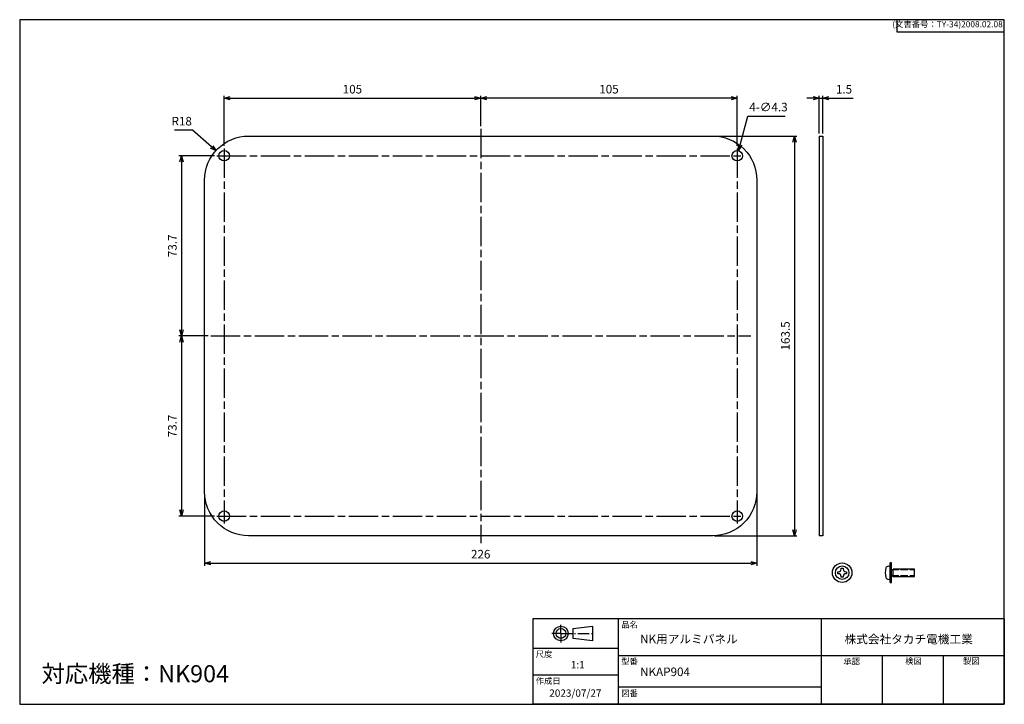
# Model space of a CAD drawing. Units: millimetres. Extents: x 0 to 403, y 0 to 280.
import ezdxf
from ezdxf.enums import TextEntityAlignment as Align

# ---------------------------------------------------------------- set-up
doc = ezdxf.new("R2010")
doc.units = ezdxf.units.MM
for name, pattern in [('AM_ISO02W050x2', [3.75, 3, -0.75]), ('AM_ISO08W050', [18, 12, -1.5, 3, -1.5]), ('gen7a', [6.875, 4.75, -0.875, 0.375, -0.875])]:
    doc.linetypes.add(name, pattern=pattern)
doc.layers.add('7A', color=4, linetype='gen7a')
doc.layers.add('RAHM2', color=1, linetype='Continuous')
for name, color, linetype, lineweight in [('AM_5', 3, 'Continuous', 25), ('AM_7', 4, 'AM_ISO08W050', 25), ('ｼｬｰｼ', 7, 'Continuous', 25), ('ﾋﾞｽ', 8, 'Continuous', 25), ('ﾋﾞｽ0', 8, 'AM_ISO02W050x2', 13)]:
    doc.layers.add(name, color=color, linetype=linetype, lineweight=lineweight)
doc.styles.get("Standard").update_dxf_attribs({"font": 'ISOCP.SHX', "bigfont": 'EXTFONT.SHX'})
doc.dimstyles.new('AM_JIS$0', dxfattribs={"dimtxt": 3.5, "dimasz": 2.5, "dimexe": 1, "dimexo": 1, "dimgap": 1.5, "dimtad": 3, "dimdsep": 46, "dimtxsty": 'Standard', "dimblk": 'OPEN30', "dimcen": 0, "dimclrd": 256, "dimclre": 256, "dimclrt": 2, "dimadec": 0, "dimazin": 2, "dimtp": 0.1, "dimtm": 0.1, "dimtfac": 0.71, "dimtmove": 0, "dimatfit": 3, "dimldrblk": 'OPEN30', "dimfxl": 0, "dimlwd": -1, "dimlwe": -1, "dimarcsym": 0})
doc.dimstyles.new('AM_JIS$3', dxfattribs={"dimtxt": 3.5, "dimasz": 2.5, "dimexe": 1, "dimexo": 1, "dimgap": 1.5, "dimtad": 3, "dimtoh": 1, "dimdsep": 46, "dimtxsty": 'Standard', "dimblk": 'OPEN30', "dimblk1": 'OPEN30', "dimblk2": 'OPEN30', "dimcen": 0, "dimclrd": 256, "dimclre": 256, "dimclrt": 2, "dimadec": 0, "dimazin": 2, "dimtp": 0.1, "dimtm": 0.1, "dimtfac": 0.71, "dimtdec": 3, "dimtofl": 0, "dimtmove": 0, "dimatfit": 0, "dimldrblk": 'OPEN30', "dimfxl": 0, "dimlwd": -1, "dimlwe": -1, "dimarcsym": 0})
doc.dimstyles.new('AM_JIS$4', dxfattribs={"dimtxt": 3.5, "dimasz": 2.5, "dimexe": 1, "dimexo": 1, "dimgap": 1.5, "dimtad": 3, "dimtoh": 1, "dimdsep": 46, "dimtxsty": 'Standard', "dimblk": 'OPEN30', "dimblk1": 'OPEN30', "dimblk2": 'OPEN30', "dimcen": 0, "dimclrd": 256, "dimclre": 256, "dimclrt": 2, "dimadec": 0, "dimazin": 2, "dimtp": 0.1, "dimtm": 0.1, "dimtfac": 0.71, "dimtdec": 3, "dimtofl": 0, "dimtmove": 0, "dimatfit": 0, "dimldrblk": 'OPEN30', "dimfxl": 0, "dimlwd": -1, "dimlwe": -1, "dimarcsym": 0})

# ---------------------------------------------------------------- blocks, each defined once
blk = doc.blocks.new('TK-A3')
for p, q in [((359, 280), (359, 275)), ((359, 275), (403, 275))]:
    blk.add_line(p, q)
blk.add_lwpolyline([(0, 0), (403, 0), (403, 280), (0, 280)], close=True)
at = {"insert": (402.36, 276.11), "char_height": 2.5, "width": 43.0784, "attachment_point": 9}
blk.add_mtext('(文書番号：TY-34)2008.02.08', dxfattribs=at)
blk = doc.blocks.new('TK-仕様書')
for p, q in [((0, 35), (-193, 35)), ((-193, 35), (-193, 0)), ((-158, 35), (-158, 0)), ((-75, 35), (-75, 0)), ((0, 35), (0, 0)), ((-176.49, 30.96), (-168.49, 31.96)), ((-176.49, 26.96), (-176.49, 30.96)), ((-168.49, 31.96), (-168.49, 25.96)), ((-168.49, 25.96), (-176.49, 26.96)), ((-193, 23), (-158, 23)), ((-158, 20), (0, 20)), ((-50, 20), (-50, 0)), ((-25, 20), (-25, 0)), ((-193, 12), (-158, 12)), ((-75, 7), (-158, 7)), ((0, 0), (-193, 0))]:
    blk.add_line(p, q)
for radius in [3, 2]:
    blk.add_circle((-181.49, 28.96), radius)
at = {"layer": '7A'}
for q in [(-181.49, 32.53), (-185.21, 28.96), (-181.49, 25.25), (-167.71, 28.96)]:
    blk.add_line((-181.49, 28.96), q, dxfattribs=at)
at = {"insert": (-39.13, 26.64), "char_height": 3.5, "width": 60, "attachment_point": 5}
blk.add_mtext('\\fＭＳ ゴシック|b0|i0|c128|p49;株式会社タカチ電機工業', dxfattribs=at)
for tag, p, height in [('品名', (-149.06, 24.95), 3.5), ('型番', (-149.06, 11.54), 3.5), ('GEN-TITLE-DAT', (-186.26, 3.08), 3), ('図番', (-149.06, 2.06), 3)]:
    blk.add_attdef(tag, p, '', height=height)
for tag, height, p in [('GEN-TITLE-SCA', 3, (-174.61, 15.79)), ('承認', 3.5, (-62.5, 7.73)), ('検図', 3.5, (-37.5, 7.73)), ('製図', 3.5, (-12.5, 7.73))]:
    blk.add_attdef(tag, text='', height=height).set_placement(p, align=Align.MIDDLE)
at = {"layer": 'RAHM2', "char_height": 2.5}
for s, insert, width, attachment_point in [('品名', (-156.8, 33.8), 90, 1), ('尺度', (-191.8, 21.8), 20, 1), ('型番', (-156.8, 18.8), 90, 1), ('承認', (-62.43, 18.8), 17, 2), ('検図', (-37.17, 18.93), 17, 2), ('製図', (-13.5, 18.96), 17, 2), ('作成日', (-191.8, 10.8), 60, 1), ('図番', (-156.8, 5.8), 90, 1)]:
    blk.add_mtext(s, dxfattribs=dict(at, insert=insert, width=width, attachment_point=attachment_point))
blk = doc.blocks.new('A$C339E6A9D')
at = {"layer": 'ﾋﾞｽ'}
for p, q in [((-1.8, -0.41), (-1.8, 0.41)), ((-1.8, 0.41), (-1.55, 0.41)), ((-0.41, 1.8), (0.41, 1.8)), ((-0.41, 1.55), (-0.41, 1.8)), ((0.41, 1.8), (0.41, 1.55)), ((1.55, 0.41), (1.8, 0.41)), ((1.8, 0.41), (1.8, -0.41)), ((-1.55, -0.41), (-1.8, -0.41)), ((-0.41, -1.8), (-0.41, -1.55)), ((0.41, -1.8), (-0.41, -1.8)), ((0.41, -1.55), (0.41, -1.8)), ((1.8, -0.41), (1.55, -0.41))]:
    blk.add_line(p, q, dxfattribs=at)
for radius in [4, 2.75]:
    blk.add_circle((0, 0), radius, dxfattribs=at)
for centre, start, end in [((-1.55, 1.55), 270, 0), ((1.55, 1.55), 180, 270), ((-1.55, -1.55), 0, 90), ((1.55, -1.55), 90, 180)]:
    blk.add_arc(centre, 1.15, start, end, dxfattribs=at)
blk = doc.blocks.new('A$C041438CE')
at = {"layer": 'ﾋﾞｽ'}
for p, q in [((-10.85, 2.68), (-10, 2.75)), ((-9.5, 4), (-10, 4)), ((-10, -4), (-10, 4)), ((-10, 2.75), (-10, -2.75)), ((-9.5, -4), (-9.5, 4)), ((-9.5, 1.32), (-8.75, 1.5)), ((0, 1.5), (-8.75, 1.5)), ((-8.75, -1.5), (-8.75, 1.5)), ((0, -1.5), (0, 1.5)), ((-10.85, -2.68), (-10, -2.75)), ((-10, -4), (-9.5, -4)), ((-9.5, -1.32), (-8.75, -1.5)), ((-8.75, -1.5), (0, -1.5))]:
    blk.add_line(p, q, dxfattribs=at)
for centre, radius, start, end in [((-5, 0), 7, 163.743, 196.257), ((-10.76, 1.68), 1, 95, 163.743), ((-10.76, -1.68), 1, 196.257, 265)]:
    blk.add_arc(centre, radius, start, end, dxfattribs=at)
at = {"layer": 'ﾋﾞｽ0'}
for p, q in [((-9.5, 1.2), (0, 1.2)), ((-9.5, -1.2), (0, -1.2))]:
    blk.add_line(p, q, dxfattribs=at)
blk = doc.blocks.new('_Open30')
at = {"color": 0, "linetype": 'ByBlock', "lineweight": -2}
for p, q in [((-1, 0.27), (0, 0)), ((0, 0), (-1, -0.27)), ((0, 0), (-1, 0))]:
    blk.add_line(p, q, dxfattribs=at)
blk = doc.blocks.new('*D8')
at = {"layer": 'AM_5', "linetype": 'ByBlock', "transparency": 16777216}
for p, q in [((324.73, 247.86), (322.23, 247.86)), ((327.23, 233.42), (327.23, 248.86)), ((327.23, 247.86), (328.73, 247.86)), ((328.73, 233.42), (328.73, 248.86)), ((331.23, 247.86), (341.08, 247.86))]:
    blk.add_line(p, q, dxfattribs=at)
at = {"layer": 'Defpoints', "color": 0, "transparency": 16777216}
for p in [(328.73, 247.86), (327.23, 232.42), (328.73, 232.42)]:
    blk.add_point(p, dxfattribs=at)
at = {"layer": 'AM_5', "transparency": 16777216, "xscale": 2.5, "yscale": 2.5, "zscale": 2.5}
blk.add_blockref('_Open30', (327.23, 247.86), dxfattribs=at)
at = {"layer": 'AM_5', "transparency": 16777216, "xscale": 2.5, "yscale": 2.5, "zscale": 2.5, "rotation": 180}
blk.add_blockref('_Open30', (328.73, 247.86), dxfattribs=at)
at = {"layer": 'AM_5', "color": 2, "transparency": 16777216, "insert": (337.4, 251.11), "char_height": 3.5, "attachment_point": 5}
blk.add_mtext('1.5', dxfattribs=at)
blk = doc.blocks.new('*D9')
at = {"layer": 'AM_5', "linetype": 'ByBlock', "transparency": 16777216}
for p, q in [((83.69, 228.37), (83.69, 248.88)), ((86.19, 247.88), (186.19, 247.88)), ((188.69, 236.42), (188.69, 248.88))]:
    blk.add_line(p, q, dxfattribs=at)
at = {"layer": 'Defpoints', "color": 0, "transparency": 16777216}
for p in [(188.69, 247.88), (188.69, 235.42), (83.69, 227.37)]:
    blk.add_point(p, dxfattribs=at)
at = {"layer": 'AM_5', "transparency": 16777216, "xscale": 2.5, "yscale": 2.5, "zscale": 2.5, "rotation": 180}
blk.add_blockref('_Open30', (83.69, 247.88), dxfattribs=at)
at = {"layer": 'AM_5', "transparency": 16777216, "xscale": 2.5, "yscale": 2.5, "zscale": 2.5}
blk.add_blockref('_Open30', (188.69, 247.88), dxfattribs=at)
at = {"layer": 'AM_5', "color": 2, "transparency": 16777216, "insert": (136.19, 251.13), "char_height": 3.5, "attachment_point": 5}
blk.add_mtext('105', dxfattribs=at)
blk = doc.blocks.new('*D10')
at = {"layer": 'AM_5', "linetype": 'ByBlock', "transparency": 16777216}
for p, q in [((188.69, 236.42), (188.69, 248.88)), ((291.19, 247.88), (191.19, 247.88)), ((293.69, 228.37), (293.69, 248.88))]:
    blk.add_line(p, q, dxfattribs=at)
at = {"layer": 'Defpoints', "color": 0, "transparency": 16777216}
for p in [(188.69, 247.88), (188.69, 235.42), (293.69, 227.37)]:
    blk.add_point(p, dxfattribs=at)
at = {"layer": 'AM_5', "transparency": 16777216, "xscale": 2.5, "yscale": 2.5, "zscale": 2.5, "rotation": 180}
blk.add_blockref('_Open30', (188.69, 247.88), dxfattribs=at)
at = {"layer": 'AM_5', "transparency": 16777216, "xscale": 2.5, "yscale": 2.5, "zscale": 2.5}
blk.add_blockref('_Open30', (293.69, 247.88), dxfattribs=at)
at = {"layer": 'AM_5', "color": 2, "transparency": 16777216, "insert": (241.19, 251.13), "char_height": 3.5, "attachment_point": 5}
blk.add_mtext('105', dxfattribs=at)
blk = doc.blocks.new('*D11')
at = {"layer": 'AM_5', "linetype": 'ByBlock', "transparency": 16777216}
for p, q in [((79.69, 224.37), (65.19, 224.37)), ((66.19, 221.87), (66.19, 153.17)), ((77.19, 150.67), (65.19, 150.67))]:
    blk.add_line(p, q, dxfattribs=at)
at = {"layer": 'Defpoints', "color": 0, "transparency": 16777216}
for p in [(80.69, 224.37), (66.19, 150.67), (78.19, 150.67)]:
    blk.add_point(p, dxfattribs=at)
at = {"layer": 'AM_5', "transparency": 16777216, "xscale": 2.5, "yscale": 2.5, "zscale": 2.5}
for p, rotation in [((66.19, 224.37), 90), ((66.19, 150.67), 270)]:
    blk.add_blockref('_Open30', p, dxfattribs=dict(at, rotation=rotation))
at = {"layer": 'AM_5', "color": 2, "transparency": 16777216, "insert": (62.94, 187.52), "char_height": 3.5, "attachment_point": 5, "rotation": 90}
blk.add_mtext('73.7', dxfattribs=at)
blk = doc.blocks.new('*D12')
at = {"layer": 'AM_5', "linetype": 'ByBlock', "transparency": 16777216}
for p, q in [((77.19, 150.67), (65.19, 150.67)), ((66.19, 148.17), (66.19, 79.47)), ((79.69, 76.97), (65.19, 76.97))]:
    blk.add_line(p, q, dxfattribs=at)
at = {"layer": 'Defpoints', "color": 0, "transparency": 16777216}
for p in [(78.19, 150.67), (66.19, 76.97), (80.69, 76.97)]:
    blk.add_point(p, dxfattribs=at)
at = {"layer": 'AM_5', "transparency": 16777216, "xscale": 2.5, "yscale": 2.5, "zscale": 2.5}
for p, rotation in [((66.19, 150.67), 90), ((66.19, 76.97), 270)]:
    blk.add_blockref('_Open30', p, dxfattribs=dict(at, rotation=rotation))
at = {"layer": 'AM_5', "color": 2, "transparency": 16777216, "insert": (62.94, 113.82), "char_height": 3.5, "attachment_point": 5, "rotation": 90}
blk.add_mtext('73.7', dxfattribs=at)
blk = doc.blocks.new('*D13')
at = {"layer": 'AM_5', "linetype": 'ByBlock', "transparency": 16777216}
for p, q in [((70.78, 234.79), (63.33, 234.79)), ((78.55, 227.96), (70.78, 234.79))]:
    blk.add_line(p, q, dxfattribs=at)
at = {"layer": 'Defpoints', "color": 0, "transparency": 16777216}
for p in [(80.43, 226.31), (93.94, 214.42)]:
    blk.add_point(p, dxfattribs=at)
at = {"layer": 'AM_5', "transparency": 16777216, "xscale": 2.5, "yscale": 2.5, "zscale": 2.5, "rotation": 318.6602847730014}
blk.add_blockref('_Open30', (80.43, 226.31), dxfattribs=at)
at = {"layer": 'AM_5', "color": 2, "transparency": 16777216, "insert": (66.31, 238.04), "char_height": 3.5, "attachment_point": 5}
blk.add_mtext('R18', dxfattribs=at)
blk = doc.blocks.new('*D14')
at = {"layer": 'AM_5', "linetype": 'ByBlock', "transparency": 16777216}
for p, q in [((294.9, 228.86), (298.06, 240.55)), ((298.06, 240.55), (313.36, 240.55))]:
    blk.add_line(p, q, dxfattribs=at)
at = {"layer": 'Defpoints', "color": 0, "transparency": 16777216}
for p in [(294.25, 226.44), (293.13, 222.29)]:
    blk.add_point(p, dxfattribs=at)
at = {"layer": 'AM_5', "transparency": 16777216, "xscale": 2.5, "yscale": 2.5, "zscale": 2.5, "rotation": 254.8898256773465}
blk.add_blockref('_Open30', (294.25, 226.44), dxfattribs=at)
at = {"layer": 'AM_5', "color": 2, "transparency": 16777216, "insert": (306.46, 243.8), "char_height": 3.5, "attachment_point": 5}
blk.add_mtext('4-∅4.3', dxfattribs=at)
blk = doc.blocks.new('*D15')
at = {"layer": 'AM_5', "linetype": 'ByBlock', "transparency": 16777216}
for p, q in [((284.44, 232.42), (318.12, 232.42)), ((317.12, 229.92), (317.12, 71.42)), ((284.44, 68.92), (318.12, 68.92))]:
    blk.add_line(p, q, dxfattribs=at)
at = {"layer": 'Defpoints', "color": 0, "transparency": 16777216}
for p in [(283.44, 232.42), (283.44, 68.92), (317.12, 68.92)]:
    blk.add_point(p, dxfattribs=at)
at = {"layer": 'AM_5', "transparency": 16777216, "xscale": 2.5, "yscale": 2.5, "zscale": 2.5}
for p, rotation in [((317.12, 232.42), 90), ((317.12, 68.92), 270)]:
    blk.add_blockref('_Open30', p, dxfattribs=dict(at, rotation=rotation))
at = {"layer": 'AM_5', "color": 2, "transparency": 16777216, "insert": (313.87, 150.67), "char_height": 3.5, "attachment_point": 5, "rotation": 90}
blk.add_mtext('163.5', dxfattribs=at)
blk = doc.blocks.new('*D16')
at = {"layer": 'AM_5', "linetype": 'ByBlock', "transparency": 16777216}
for p, q in [((75.69, 85.92), (75.69, 56.69)), ((301.69, 85.92), (301.69, 56.69)), ((78.19, 57.69), (299.19, 57.69))]:
    blk.add_line(p, q, dxfattribs=at)
at = {"layer": 'Defpoints', "color": 0, "transparency": 16777216}
for p in [(75.69, 86.92), (301.69, 86.92), (301.69, 57.69)]:
    blk.add_point(p, dxfattribs=at)
at = {"layer": 'AM_5', "transparency": 16777216, "xscale": 2.5, "yscale": 2.5, "zscale": 2.5, "rotation": 180}
blk.add_blockref('_Open30', (75.69, 57.69), dxfattribs=at)
at = {"layer": 'AM_5', "transparency": 16777216, "xscale": 2.5, "yscale": 2.5, "zscale": 2.5}
blk.add_blockref('_Open30', (301.69, 57.69), dxfattribs=at)
at = {"layer": 'AM_5', "color": 2, "transparency": 16777216, "insert": (188.69, 60.94), "char_height": 3.5, "attachment_point": 5}
blk.add_mtext('226', dxfattribs=at)

msp = doc.modelspace()

# ---------------------------------------------------------------- linework, layer by layer
msp.add_lwpolyline([(93.691, 232.418), (283.691, 232.418, -0.4142136), (301.691, 214.418), (301.691, 86.918, -0.4142136), (283.691, 68.918), (93.691, 68.918, -0.4142136), (75.691, 86.918), (75.691, 214.418, -0.4142136)], format="xyb", close=True)
for centre in [(83.691, 224.368), (293.691, 224.368), (83.691, 76.968), (293.691, 76.968)]:
    msp.add_circle(centre, 2.15)
at = {"layer": 'AM_7'}
for p, q in [((188.691, 235.418), (188.691, 65.918)), ((83.691, 227.368), (83.691, 73.968)), ((293.691, 227.368), (293.691, 73.968)), ((80.691, 224.368), (296.691, 224.368)), ((78.191, 150.668), (299.191, 150.668)), ((80.691, 76.968), (296.691, 76.968))]:
    msp.add_line(p, q, dxfattribs=at)
at = {"layer": 'ｼｬｰｼ'}
for p, q in [((327.232, 232.418), (328.732, 232.418)), ((327.232, 232.418), (327.232, 68.918)), ((328.732, 232.418), (328.732, 68.918)), ((328.732, 68.918), (327.232, 68.918))]:
    msp.add_line(p, q, dxfattribs=at)

# ---------------------------------------------------------------- block references
at = {"lineweight": 0}
msp.add_blockref('TK-A3', (0, 0), dxfattribs=at)
for name, p in [('A$C339E6A9D', (336.64, 53.815)), ('A$C041438CE', (366.292, 53.815))]:
    msp.add_blockref(name, p)
msp.add_blockref('TK-仕様書', (403, 0), dxfattribs=at).add_auto_attribs({'GEN-TITLE-DAT': '2023/07/27', '品名': 'NK用アルミパネル', '型番': 'NKAP904', 'GEN-TITLE-SCA': '1:1'})

# ---------------------------------------------------------------- texts
at = {"layer": 'AM_5', "color": 2, "insert": (47.303, 12.504), "char_height": 7, "attachment_point": 5}
msp.add_mtext('{\\C7;対応機種：NK904}', dxfattribs=at)

# ---------------------------------------------------------------- dimensions: what is measured, and where the dimension line sits
at = {"layer": 'AM_5'}
for base, p1, p2, override, picture, middle in [((188.691, 247.881), (83.691, 227.368), (188.691, 235.418), {"dimblk1": 'Open30', "dimblk2": 'Open30', "dimtdec": 3, "dimtix": 1, "dimtzin": 0, "dimarcsym": 1}, '*D9', (136.191, 251.131)), ((188.691, 247.881), (293.691, 227.368), (188.691, 235.418), {"dimblk1": 'Open30', "dimblk2": 'Open30', "dimtdec": 3, "dimtix": 1, "dimtzin": 0, "dimarcsym": 1}, '*D10', (241.191, 251.131)), ((301.691, 57.687), (75.691, 86.918), (301.691, 86.918), {"dimblk1": 'Open30', "dimblk2": 'Open30', "dimtdec": 3, "dimtzin": 0, "dimarcsym": 1}, '*D16', (188.691, 60.937))]:
    dim = msp.add_linear_dim(base=base, p1=p1, p2=p2, dimstyle='AM_JIS$0', override=override, dxfattribs=at)
    dim.commit()
    dim.dimension.update_dxf_attribs({"geometry": picture, "text_midpoint": middle})
for base, p1, p2, angle, override, picture, middle in [((328.732, 247.858), (327.232, 232.418), (328.732, 232.418), 0, {"dimblk1": 'Open30', "dimblk2": 'Open30', "dimtdec": 3, "dimtzin": 0, "dimarcsym": 1}, '*D8', (337.404, 251.108)), ((317.124, 68.918), (283.441, 232.418), (283.441, 68.918), 90, {"dimblk1": 'Open30', "dimblk2": 'Open30', "dimtdec": 3, "dimtzin": 0, "dimarcsym": 1}, '*D15', (313.874, 150.668)), ((66.191, 150.668), (80.691, 224.368), (78.191, 150.668), 90, {"dimblk1": 'Open30', "dimblk2": 'Open30', "dimtdec": 3, "dimtix": 1, "dimtzin": 0, "dimarcsym": 1}, '*D11', (62.941, 187.518)), ((66.191, 76.968), (78.191, 150.668), (80.691, 76.968), 90, {"dimblk1": 'Open30', "dimblk2": 'Open30', "dimtdec": 3, "dimtix": 1, "dimtzin": 0, "dimarcsym": 1}, '*D12', (62.941, 113.818))]:
    dim = msp.add_linear_dim(base=base, p1=p1, p2=p2, angle=angle, dimstyle='AM_JIS$0', override=override, dxfattribs=at)
    dim.commit()
    dim.dimension.update_dxf_attribs({"geometry": picture, "text_midpoint": middle})
dim = msp.add_diameter_dim_2p(p1=(293.13, 222.292), p2=(294.251, 226.443), text='4-<>', dimstyle='AM_JIS$3', override={"dimtzin": 0, "dimarcsym": 1}, dxfattribs=at)
dim.commit()
dim.dimension.update_dxf_attribs({"geometry": '*D14', "text_midpoint": (306.459, 240.554), "dimtype": 163})
dim = msp.add_radius_dim(center=(93.941, 214.418), mpoint=(80.426, 226.307), dimstyle='AM_JIS$4', override={"dimblk1": 'Open30', "dimblk2": 'Open30', "dimtdec": 3, "dimtzin": 0, "dimarcsym": 1}, dxfattribs=at)
dim.commit()
dim.dimension.update_dxf_attribs({"geometry": '*D13', "text_midpoint": (66.308, 234.791), "dimtype": 164})

doc.saveas('drawing.dxf')
